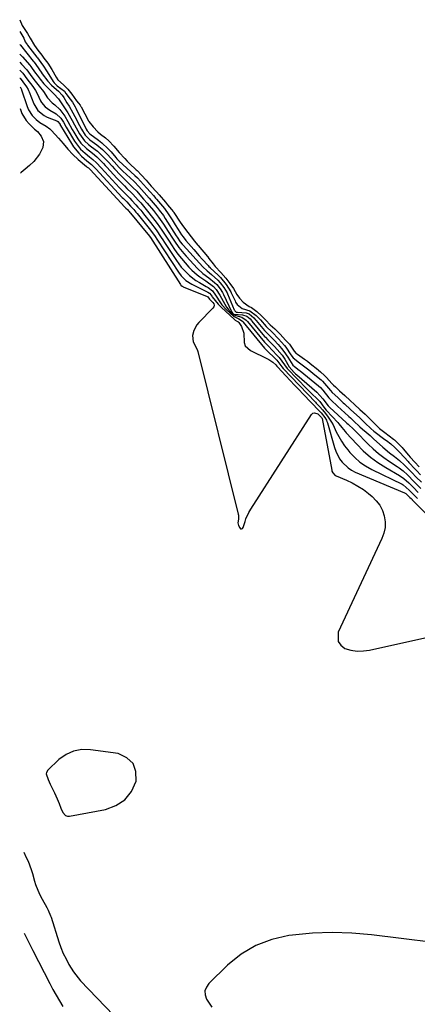
# Model space of a CAD drawing. Units: inches. Extents: x 1878531 to 1883788, y 410856 to 416135.
# Drawn here: x 1878536 to 1878739, y 414434 to 414938 of the extents above; entities that cross this region are included whole.
import ezdxf

# ---------------------------------------------------------------- set-up
doc = ezdxf.new("R2010")
doc.units = ezdxf.units.IN
doc.header["$MEASUREMENT"] = 0
for name, color, linetype in [('1', 7, 'Continuous'), ('7', 7, 'Continuous'), ('8', 7, 'Continuous')]:
    doc.layers.add(name, color=color, linetype=linetype)

msp = doc.modelspace()

# ---------------------------------------------------------------- linework, layer by layer
at = {"layer": '1', "color": 18}
msp.add_polyline3d([(1878549.35, 414552.59, 1638), (1878549.28, 414551.89, 1638), (1878550.19, 414548.9, 1638), (1878551.28, 414546.62, 1638), (1878553.46, 414542.12, 1638), (1878554.88, 414539.14, 1638), (1878555.89, 414536.76, 1638), (1878556.78, 414534.32, 1638), (1878557.76, 414532.01, 1638), (1878559.18, 414530.49, 1638), (1878560.14, 414530.21, 1638), (1878561.23, 414530.17, 1638), (1878579.57, 414533.54, 1638), (1878584.99, 414535.58, 1638), (1878589.57, 414538.54, 1638), (1878592.89, 414542.87, 1638), (1878595.36, 414548.11, 1638), (1878595.26, 414553.09, 1638), (1878593.89, 414557.24, 1638), (1878590.62, 414560.14, 1638), (1878586.08, 414562.21, 1638), (1878571.99, 414564.25, 1638), (1878567.53, 414564.27, 1638), (1878563.3, 414563.55, 1638), (1878559.43, 414561.73, 1638), (1878555.78, 414559.16, 1638), (1878550.08, 414553.81, 1638), (1878549.35, 414552.59, 1638)], dxfattribs=at)
at = {"layer": '7', "color": 18}
for points in [[(1878535.68, 414938.16, 1624), (1878536.87, 414935.22, 1624), (1878539.65, 414931.15, 1624), (1878541.11, 414928.64, 1624), (1878543.26, 414924.92, 1624), (1878545.03, 414922.57, 1624), (1878546.95, 414920.06, 1624), (1878548.12, 414918.49, 1624), (1878550.05, 414915.85, 1624), (1878552.13, 414912.58, 1624), (1878554.4, 414908.68, 1624), (1878555.28, 414907.42, 1624), (1878558.09, 414904.76, 1624), (1878560.4, 414902.53, 1624), (1878562.38, 414899.94, 1624), (1878564.85, 414896.65, 1624), (1878565.87, 414895.35, 1624), (1878566.7, 414894.31, 1624), (1878567.09, 414893.73, 1624), (1878567.2, 414893.52, 1624), (1878570.96, 414886.36, 1624), (1878571.13, 414886.04, 1624), (1878573.24, 414883.22, 1624), (1878575.65, 414880.67, 1624), (1878577.07, 414879.56, 1624), (1878579.62, 414877.6, 1624), (1878581.37, 414876.13, 1624), (1878583.95, 414873.41, 1624), (1878586.67, 414870.2, 1624), (1878589.5, 414867.02, 1624), (1878590.77, 414865.66, 1624), (1878591.62, 414864.83, 1624), (1878591.91, 414864.56, 1624), (1878595.39, 414861.29, 1624), (1878595.87, 414860.84, 1624), (1878598.17, 414858.49, 1624), (1878600.43, 414855.97, 1624), (1878603.12, 414852.95, 1624), (1878605.81, 414849.92, 1624), (1878607.14, 414848.4, 1624), (1878610.3, 414844.72, 1624), (1878611.46, 414843.39, 1624), (1878613.5, 414840.99, 1624), (1878614.29, 414839.91, 1624), (1878614.44, 414839.69, 1624), (1878614.59, 414839.46, 1624), (1878617.94, 414834.5, 1624), (1878618.77, 414833.29, 1624), (1878620.19, 414831.36, 1624), (1878621.88, 414829.14, 1624), (1878623.59, 414826.91, 1624), (1878625.3, 414824.69, 1624), (1878626.82, 414822.8, 1624), (1878627.13, 414822.43, 1624), (1878631.85, 414816.86, 1624), (1878632.05, 414816.62, 1624), (1878632.65, 414815.89, 1624), (1878634.82, 414813.07, 1624), (1878635.91, 414811.74, 1624), (1878638.76, 414808.71, 1624), (1878641.3, 414805.73, 1624), (1878643.33, 414803.08, 1624), (1878645.21, 414800.39, 1624), (1878646.91, 414797.47, 1624), (1878648.27, 414795.54, 1624), (1878650.25, 414793.51, 1624), (1878653.21, 414791.3, 1624), (1878654.39, 414790.68, 1624), (1878657.13, 414788.74, 1624), (1878659.53, 414786.49, 1624), (1878661.71, 414784.25, 1624), (1878664.03, 414781.94, 1624), (1878666.39, 414779.75, 1624), (1878669.17, 414777.06, 1624), (1878671.85, 414774.09, 1624), (1878672.93, 414772.98, 1624), (1878673.89, 414772.01, 1624), (1878676.28, 414768.39, 1624), (1878677.38, 414767.24, 1624), (1878677.96, 414766.81, 1624), (1878681.65, 414764.28, 1624), (1878683.07, 414763.23, 1624), (1878684.46, 414762.14, 1624), (1878688.41, 414759.01, 1624), (1878688.78, 414758.71, 1624), (1878689.86, 414757.77, 1624), (1878691.81, 414755.97, 1624), (1878692.83, 414754.94, 1624), (1878695.68, 414751.88, 1624), (1878696.53, 414750.99, 1624), (1878697.41, 414750.1, 1624), (1878699.6, 414748.02, 1624), (1878702.26, 414745.58, 1624), (1878704.93, 414743.13, 1624), (1878707.22, 414741.02, 1624), (1878709.91, 414738.56, 1624), (1878712.59, 414736.08, 1624), (1878715.23, 414733.56, 1624), (1878717.82, 414730.97, 1624), (1878720.01, 414728.84, 1624), (1878722.69, 414726.67, 1624), (1878727.25, 414723.31, 1624), (1878727.66, 414722.99, 1624), (1878728.24, 414722.49, 1624), (1878729.32, 414721.42, 1624), (1878731.64, 414719.03, 1624), (1878732.17, 414718.4, 1624), (1878734.87, 414715.11, 1624), (1878735.76, 414714.05, 1624), (1878738.08, 414711.52, 1624), (1878740.42, 414709.15, 1624)], [(1878535.71, 414932.03, 1626), (1878537.82, 414928.73, 1626), (1878538.47, 414926.75, 1626), (1878539.43, 414925.44, 1626), (1878539.67, 414925.11, 1626), (1878544.38, 414919.02, 1626), (1878544.73, 414918.56, 1626), (1878546.47, 414916.26, 1626), (1878547.82, 414914.4, 1626), (1878549.38, 414912, 1626), (1878549.68, 414911.52, 1626), (1878552.75, 414906.56, 1626), (1878553.27, 414905.83, 1626), (1878554.95, 414904.33, 1626), (1878558.59, 414901.47, 1626), (1878559.39, 414900.41, 1626), (1878561.54, 414897.53, 1626), (1878562.71, 414895.84, 1626), (1878564.1, 414893.48, 1626), (1878564.42, 414892.87, 1626), (1878569.78, 414882.14, 1626), (1878570.26, 414881.25, 1626), (1878571.6, 414879.68, 1626), (1878576.09, 414876.37, 1626), (1878577.81, 414875.01, 1626), (1878581, 414872.04, 1626), (1878582.48, 414870.43, 1626), (1878584.99, 414867.49, 1626), (1878585.51, 414866.89, 1626), (1878586.22, 414866.12, 1626), (1878586.41, 414865.94, 1626), (1878594.73, 414858.35, 1626), (1878595.96, 414857.17, 1626), (1878599.11, 414853.77, 1626), (1878600.67, 414852.02, 1626), (1878602.62, 414849.83, 1626), (1878604.17, 414848.07, 1626), (1878604.93, 414847.19, 1626), (1878605.31, 414846.75, 1626), (1878605.69, 414846.3, 1626), (1878609.89, 414841.37, 1626), (1878610.61, 414840.46, 1626), (1878610.94, 414839.98, 1626), (1878611.1, 414839.74, 1626), (1878613.72, 414835.57, 1626), (1878615.27, 414833.11, 1626), (1878616.84, 414830.66, 1626), (1878618.57, 414827.98, 1626), (1878619.37, 414826.92, 1626), (1878620.87, 414825.02, 1626), (1878623.48, 414821.98, 1626), (1878624.88, 414820.37, 1626), (1878627.71, 414817.16, 1626), (1878629.14, 414815.57, 1626), (1878632.19, 414812.2, 1626), (1878632.6, 414811.76, 1626), (1878633.18, 414811.21, 1626), (1878633.33, 414811.07, 1626), (1878637.37, 414807.27, 1626), (1878638.55, 414806.06, 1626), (1878641.4, 414802.52, 1626), (1878643.84, 414798.75, 1626), (1878644.09, 414798.25, 1626), (1878645.99, 414794.16, 1626), (1878646.32, 414793.5, 1626), (1878647.1, 414792.25, 1626), (1878649.61, 414790.15, 1626), (1878653.53, 414789.04, 1626), (1878656.79, 414786.71, 1626), (1878658.32, 414785.15, 1626), (1878659.06, 414784.34, 1626), (1878661.94, 414781.09, 1626), (1878665.01, 414778.08, 1626), (1878668.34, 414774.76, 1626), (1878671.28, 414771.26, 1626), (1878671.95, 414770.39, 1626), (1878674.65, 414766.41, 1626), (1878675.83, 414765.02, 1626), (1878679.04, 414762.41, 1626), (1878680.47, 414761.33, 1626), (1878683.81, 414758.76, 1626), (1878684.84, 414757.96, 1626), (1878686.89, 414756.33, 1626), (1878690.06, 414753.7, 1626), (1878690.62, 414753.1, 1626), (1878690.75, 414752.95, 1626), (1878694.88, 414748.22, 1626), (1878695.77, 414747.25, 1626), (1878698.59, 414744.58, 1626), (1878701.44, 414741.96, 1626), (1878702.07, 414741.38, 1626), (1878705.22, 414738.5, 1626), (1878706.85, 414737.01, 1626), (1878709.78, 414734.31, 1626), (1878712.64, 414731.54, 1626), (1878715.59, 414728.7, 1626), (1878717.16, 414727.45, 1626), (1878722.8, 414723.21, 1626), (1878723.57, 414722.62, 1626), (1878725.88, 414720.83, 1626), (1878727.93, 414719.11, 1626), (1878730.51, 414716.51, 1626), (1878734.69, 414711.78, 1626), (1878735.08, 414711.33, 1626), (1878735.87, 414710.44, 1626), (1878737.47, 414708.71, 1626), (1878739.06, 414707.09, 1626), (1878741.06, 414705.07, 1626)], [(1878535.74, 414925.48, 1628), (1878536.07, 414925.08, 1628), (1878542.6, 414916.93, 1628), (1878542.91, 414916.54, 1628), (1878543.53, 414915.75, 1628), (1878545.88, 414912.53, 1628), (1878546.7, 414911.3, 1628), (1878547.27, 414910.49, 1628), (1878550.06, 414906.69, 1628), (1878551.91, 414904.68, 1628), (1878554.54, 414902.37, 1628), (1878555.53, 414901.6, 1628), (1878557.46, 414899.44, 1628), (1878558.22, 414898.3, 1628), (1878559.89, 414895.64, 1628), (1878560.95, 414893.92, 1628), (1878562.97, 414890.4, 1628), (1878563.93, 414888.62, 1628), (1878566.35, 414883.98, 1628), (1878567.35, 414882.14, 1628), (1878569.21, 414879.03, 1628), (1878570.73, 414877.41, 1628), (1878571.6, 414876.7, 1628), (1878575.17, 414874.06, 1628), (1878578.06, 414871.69, 1628), (1878580.7, 414869.04, 1628), (1878582.35, 414867.21, 1628), (1878584.08, 414865.29, 1628), (1878586.7, 414862.43, 1628), (1878588.55, 414860.63, 1628), (1878594.08, 414855.46, 1628), (1878594.43, 414855.12, 1628), (1878596.8, 414852.67, 1628), (1878599.44, 414849.71, 1628), (1878602.08, 414846.73, 1628), (1878603.05, 414845.61, 1628), (1878606.12, 414842, 1628), (1878607.22, 414840.65, 1628), (1878609.29, 414837.85, 1628), (1878610.25, 414836.39, 1628), (1878615.92, 414827.37, 1628), (1878616.31, 414826.76, 1628), (1878617.96, 414824.37, 1628), (1878618.87, 414823.24, 1628), (1878619.35, 414822.69, 1628), (1878629.55, 414811.53, 1628), (1878631.69, 414809.49, 1628), (1878633.94, 414807.58, 1628), (1878637.15, 414804.74, 1628), (1878638.4, 414803.33, 1628), (1878640.2, 414801.02, 1628), (1878641.89, 414798.24, 1628), (1878642.08, 414797.82, 1628), (1878645.59, 414789.57, 1628), (1878645.69, 414789.36, 1628), (1878645.87, 414789.04, 1628), (1878646.35, 414788.52, 1628), (1878646.43, 414788.46, 1628), (1878646.52, 414788.41, 1628), (1878647.32, 414788.27, 1628), (1878651.72, 414788, 1628), (1878653.17, 414787.47, 1628), (1878655.62, 414785.4, 1628), (1878656.53, 414784.41, 1628), (1878656.82, 414784.07, 1628), (1878661.18, 414778.95, 1628), (1878661.74, 414778.31, 1628), (1878663.8, 414776.25, 1628), (1878666.12, 414774.02, 1628), (1878668.13, 414771.76, 1628), (1878669.87, 414769.75, 1628), (1878671.09, 414768.17, 1628), (1878672.99, 414765.31, 1628), (1878675.69, 414761.14, 1628), (1878676.45, 414760.51, 1628), (1878678.86, 414758.64, 1628), (1878679.38, 414758.22, 1628), (1878688.81, 414750.54, 1628), (1878689.72, 414749.73, 1628), (1878690.96, 414748.39, 1628), (1878694.07, 414744.53, 1628), (1878695.51, 414743.04, 1628), (1878698.32, 414740.45, 1628), (1878698.51, 414740.28, 1628), (1878704.12, 414735.15, 1628), (1878704.32, 414734.97, 1628), (1878705.14, 414734.23, 1628), (1878706.76, 414732.73, 1628), (1878709.91, 414729.65, 1628), (1878711.3, 414728.44, 1628), (1878713.14, 414726.91, 1628), (1878715.19, 414725.15, 1628), (1878717.19, 414723.34, 1628), (1878720.09, 414720.65, 1628), (1878721.73, 414719.18, 1628), (1878725.12, 414716.37, 1628), (1878727.73, 414714.4, 1628), (1878730.35, 414712.32, 1628), (1878732.81, 414710.06, 1628), (1878735.53, 414707.33, 1628), (1878736.52, 414706.24, 1628), (1878738.83, 414703.89, 1628), (1878741.49, 414701.21, 1628)], [(1878535.79, 414916.38, 1632), (1878536.67, 414915.44, 1632), (1878539.28, 414912.51, 1632), (1878541.92, 414908.89, 1632), (1878543.54, 414906.75, 1632), (1878545.67, 414904.04, 1632), (1878547.81, 414901.35, 1632), (1878549.85, 414898.13, 1632), (1878552.26, 414895.62, 1632), (1878553.72, 414894.61, 1632), (1878556.29, 414892.21, 1632), (1878558.79, 414888.74, 1632), (1878560.36, 414886.06, 1632), (1878562.64, 414881.96, 1632), (1878563.43, 414880.62, 1632), (1878565.52, 414877.11, 1632), (1878567.04, 414874.96, 1632), (1878569.84, 414872.19, 1632), (1878572.95, 414869.71, 1632), (1878575.24, 414867.88, 1632), (1878578.65, 414864.44, 1632), (1878579.48, 414863.56, 1632), (1878580.3, 414862.67, 1632), (1878585.52, 414856.97, 1632), (1878586.76, 414855.64, 1632), (1878589.3, 414853.03, 1632), (1878590.6, 414851.75, 1632), (1878593, 414849.43, 1632), (1878593.65, 414848.77, 1632), (1878596.42, 414845.72, 1632), (1878597.69, 414844.29, 1632), (1878599.76, 414841.87, 1632), (1878601.89, 414839.28, 1632), (1878604.92, 414835.35, 1632), (1878606.12, 414833.72, 1632), (1878608.42, 414830.39, 1632), (1878609.81, 414828.31, 1632), (1878612.25, 414824.68, 1632), (1878613.47, 414822.87, 1632), (1878615.07, 414820.5, 1632), (1878616.76, 414818.13, 1632), (1878618.53, 414815.83, 1632), (1878620.42, 414813.62, 1632), (1878622.38, 414811.48, 1632), (1878623.95, 414809.85, 1632), (1878626.56, 414807.44, 1632), (1878627.97, 414806.37, 1632), (1878630.98, 414804.36, 1632), (1878634.91, 414801.49, 1632), (1878636.28, 414799.96, 1632), (1878638.25, 414797.02, 1632), (1878641.67, 414790.89, 1632), (1878642.75, 414789.3, 1632), (1878644.93, 414787.22, 1632), (1878645.28, 414786.97, 1632), (1878649.47, 414785.83, 1632), (1878651.74, 414784.32, 1632), (1878652.26, 414783.74, 1632), (1878652.42, 414783.54, 1632), (1878661.12, 414772.96, 1632), (1878661.23, 414772.83, 1632), (1878661.93, 414772.09, 1632), (1878663.3, 414770.76, 1632), (1878664.83, 414769.14, 1632), (1878667.82, 414766.06, 1632), (1878668.6, 414765.19, 1632), (1878669.97, 414763.31, 1632), (1878672.78, 414759.54, 1632), (1878673.41, 414758.84, 1632), (1878677.36, 414754.67, 1632), (1878679.33, 414752.62, 1632), (1878681.32, 414750.58, 1632), (1878683.34, 414748.57, 1632), (1878685.38, 414746.58, 1632), (1878687.97, 414744.07, 1632), (1878689.4, 414742.55, 1632), (1878691.58, 414739.61, 1632), (1878692.66, 414738.23, 1632), (1878692.83, 414738.04, 1632), (1878698.61, 414731.81, 1632), (1878699.18, 414731.18, 1632), (1878700.78, 414729.21, 1632), (1878702.38, 414727.24, 1632), (1878702.94, 414726.6, 1632), (1878708.33, 414720.71, 1632), (1878711.73, 414717.31, 1632), (1878715.33, 414714.15, 1632), (1878719.19, 414711.33, 1632), (1878723.25, 414708.74, 1632), (1878730.32, 414704.67, 1632), (1878732.57, 414703.13, 1632), (1878735.05, 414700.88, 1632), (1878737.36, 414698.51, 1632), (1878739.89, 414695.95, 1632)], [(1878535.81, 414912.37, 1634), (1878537.3, 414910.7, 1634), (1878539.37, 414907.91, 1634), (1878542.36, 414903.92, 1634), (1878543.77, 414901.85, 1634), (1878544.55, 414900.38, 1634), (1878546.32, 414896.62, 1634), (1878546.79, 414895.76, 1634), (1878548.65, 414893.53, 1634), (1878551.05, 414891.81, 1634), (1878554.39, 414890, 1634), (1878556.78, 414887.76, 1634), (1878558.14, 414885.67, 1634), (1878559.56, 414883.09, 1634), (1878560.03, 414882.3, 1634), (1878563.84, 414875.92, 1634), (1878564.77, 414874.51, 1634), (1878566.91, 414871.9, 1634), (1878569.16, 414869.76, 1634), (1878571.47, 414867.83, 1634), (1878573.16, 414866.53, 1634), (1878575.09, 414864.77, 1634), (1878577.49, 414862.24, 1634), (1878586.86, 414852.07, 1634), (1878588.68, 414850.15, 1634), (1878592.12, 414846.74, 1634), (1878593.21, 414845.62, 1634), (1878595.2, 414843.4, 1634), (1878596.25, 414842.19, 1634), (1878597.66, 414840.52, 1634), (1878598.69, 414839.28, 1634), (1878599.19, 414838.65, 1634), (1878602.73, 414834.2, 1634), (1878605.52, 414830.48, 1634), (1878608.15, 414826.65, 1634), (1878609.01, 414825.37, 1634), (1878609.87, 414824.08, 1634), (1878616.05, 414814.75, 1634), (1878618.48, 414811.46, 1634), (1878621.24, 414808.44, 1634), (1878622.75, 414807.06, 1634), (1878626, 414804.6, 1634), (1878627.75, 414803.53, 1634), (1878631.21, 414801.58, 1634), (1878632.22, 414800.97, 1634), (1878634.41, 414799.28, 1634), (1878636, 414797.13, 1634), (1878636.32, 414796.62, 1634), (1878638.27, 414793.65, 1634), (1878639.32, 414792.17, 1634), (1878641.69, 414789.46, 1634), (1878645.25, 414786.34, 1634), (1878648.01, 414784.9, 1634), (1878649.8, 414783.78, 1634), (1878650.13, 414783.41, 1634), (1878650.23, 414783.28, 1634), (1878661.12, 414769.92, 1634), (1878661.14, 414769.89, 1634), (1878661.72, 414769.31, 1634), (1878661.92, 414769.1, 1634), (1878661.99, 414769.04, 1634), (1878667.09, 414764.02, 1634), (1878667.34, 414763.76, 1634), (1878668.9, 414761.72, 1634), (1878669.93, 414760.37, 1634), (1878670.74, 414759.46, 1634), (1878687.2, 414742.19, 1634), (1878687.56, 414741.82, 1634), (1878689.48, 414739.83, 1634), (1878690.82, 414738.27, 1634), (1878692.29, 414736.49, 1634), (1878693.75, 414734.6, 1634), (1878695.5, 414731.99, 1634), (1878696.25, 414730.61, 1634), (1878697.9, 414727.04, 1634), (1878699.12, 414724.58, 1634), (1878700.47, 414722.21, 1634), (1878702.03, 414719.96, 1634), (1878703.71, 414717.8, 1634), (1878704.83, 414716.49, 1634), (1878707.32, 414713.92, 1634), (1878709.98, 414711.58, 1634), (1878712.92, 414709.57, 1634), (1878716.03, 414707.8, 1634), (1878731.55, 414700.18, 1634), (1878732.06, 414699.91, 1634), (1878735.25, 414697.21, 1634), (1878737.01, 414695.43, 1634), (1878738.65, 414693.77, 1634), (1878739.53, 414692.88, 1634)], [(1878535.83, 414908.27, 1636), (1878535.91, 414908.19, 1636), (1878537.24, 414906.33, 1636), (1878539.12, 414903.79, 1636), (1878540.02, 414902.33, 1636), (1878540.27, 414901.82, 1636), (1878540.49, 414901.29, 1636), (1878542.86, 414895.13, 1636), (1878544.99, 414891.67, 1636), (1878548.18, 414889.08, 1636), (1878549.4, 414888.44, 1636), (1878550.66, 414887.88, 1636), (1878554.67, 414886.35, 1636), (1878555.29, 414885.99, 1636), (1878556.04, 414885.06, 1636), (1878556.36, 414884.47, 1636), (1878556.5, 414884.22, 1636), (1878556.65, 414883.97, 1636), (1878562.15, 414874.73, 1636), (1878563.29, 414873, 1636), (1878565.91, 414869.8, 1636), (1878567.39, 414868.34, 1636), (1878570.04, 414865.95, 1636), (1878572.41, 414864.06, 1636), (1878574.28, 414862.19, 1636), (1878574.64, 414861.8, 1636), (1878588.24, 414847.12, 1636), (1878588.79, 414846.53, 1636), (1878590.5, 414844.78, 1636), (1878592.5, 414842.73, 1636), (1878593.53, 414841.58, 1636), (1878594.08, 414840.94, 1636), (1878595.17, 414839.65, 1636), (1878595.48, 414839.28, 1636), (1878595.79, 414838.9, 1636), (1878602.01, 414831.26, 1636), (1878604.75, 414827.58, 1636), (1878606.28, 414825.3, 1636), (1878617.03, 414808.77, 1636), (1878618.41, 414806.91, 1636), (1878620.88, 414804.49, 1636), (1878623.79, 414802.65, 1636), (1878631.47, 414798.92, 1636), (1878632.05, 414798.61, 1636), (1878632.94, 414798, 1636), (1878633.79, 414797.05, 1636), (1878634.18, 414796.48, 1636), (1878634.37, 414796.2, 1636), (1878637.32, 414792.49, 1636), (1878639.07, 414790.72, 1636), (1878645.64, 414784.68, 1636), (1878646.13, 414784.28, 1636), (1878647.32, 414783.63, 1636), (1878647.48, 414783.56, 1636), (1878648, 414783.07, 1636), (1878649.32, 414780.97, 1636), (1878650.47, 414777.51, 1636), (1878650.66, 414772.78, 1636), (1878651.26, 414771.13, 1636), (1878653.92, 414768.67, 1636), (1878662.62, 414764.46, 1636), (1878663.33, 414764.09, 1636), (1878665.33, 414762.79, 1636), (1878666.88, 414761.44, 1636), (1878667.43, 414760.7, 1636), (1878667.93, 414760.11, 1636), (1878672.04, 414755.76, 1636), (1878674.27, 414753.4, 1636), (1878676.5, 414751.04, 1636), (1878678.74, 414748.68, 1636), (1878680.98, 414746.32, 1636), (1878689.11, 414737.78, 1636), (1878690.11, 414736.73, 1636), (1878692.01, 414734.4, 1636), (1878692.79, 414733.05, 1636), (1878693.09, 414732.34, 1636), (1878693.34, 414731.6, 1636), (1878696.92, 414719.11, 1636), (1878697.64, 414717.08, 1636), (1878699.6, 414713.28, 1636), (1878700.84, 414711.51, 1636), (1878703.89, 414708.55, 1636), (1878705.67, 414707.4, 1636), (1878707.58, 414706.42, 1636), (1878732.8, 414695.85, 1636), (1878733.48, 414695.46, 1636), (1878734.21, 414694.84, 1636), (1878735.53, 414693.49, 1636), (1878736.16, 414692.85, 1636), (1878736.51, 414692.5, 1636), (1878736.68, 414692.33, 1636), (1878736.74, 414692.27, 1636), (1878758.78, 414670.36, 1636)], [(1878535.85, 414903.75, 1638), (1878536.26, 414903.09, 1638), (1878536.54, 414902.49, 1638), (1878536.66, 414902.18, 1638), (1878539.44, 414893.65, 1638), (1878540.12, 414892.02, 1638), (1878542.02, 414889.1, 1638), (1878544.08, 414887.07, 1638), (1878546, 414885.55, 1638), (1878549.17, 414883.67, 1638), (1878551.1, 414882.2, 1638), (1878551.98, 414881.35, 1638), (1878555.5, 414877.53, 1638), (1878558, 414874.74, 1638), (1878560.39, 414871.85, 1638), (1878562.86, 414869.05, 1638), (1878565.62, 414866.53, 1638), (1878569.99, 414862.93, 1638), (1878570.32, 414862.66, 1638), (1878570.85, 414862.26, 1638), (1878571.77, 414861.36, 1638), (1878589.63, 414842.12, 1638), (1878590.04, 414841.69, 1638), (1878590.86, 414840.87, 1638), (1878591.03, 414840.69, 1638), (1878591.49, 414840.18, 1638), (1878591.72, 414839.91, 1638), (1878592.15, 414839.4, 1638), (1878592.38, 414839.13, 1638), (1878601.35, 414828.38, 1638), (1878601.54, 414828.16, 1638), (1878602.71, 414826.52, 1638), (1878618.03, 414802.55, 1638), (1878618.3, 414802.19, 1638), (1878618.99, 414801.6, 1638), (1878619.19, 414801.49, 1638), (1878619.4, 414801.4, 1638), (1878631.75, 414796.36, 1638), (1878632, 414796.23, 1638), (1878632.98, 414795.09, 1638), (1878634.64, 414793.37, 1638), (1878635.06, 414792.64, 1638), (1878635.24, 414791.9, 1638), (1878635.06, 414791.16, 1638), (1878634.64, 414790.43, 1638), (1878627.48, 414783.13, 1638), (1878626.42, 414781.86, 1638), (1878624.9, 414778.99, 1638), (1878624.21, 414776.32, 1638), (1878624.56, 414773.17, 1638), (1878626.62, 414769.21, 1638), (1878626.95, 414768.12, 1638), (1878647.6, 414684.86, 1638), (1878647.7, 414684.37, 1638), (1878647.71, 414682.38, 1638), (1878647.46, 414680.42, 1638), (1878647.77, 414679.04, 1638), (1878648.4, 414677.82, 1638), (1878648.88, 414677.44, 1638), (1878649.34, 414677.3, 1638), (1878649.76, 414677.52, 1638), (1878650.17, 414677.98, 1638), (1878651.12, 414681.09, 1638), (1878651.55, 414682.51, 1638), (1878653.03, 414685.73, 1638), (1878654.04, 414687.44, 1638), (1878685.15, 414735.92, 1638), (1878685.91, 414736.56, 1638), (1878686.7, 414736.87, 1638), (1878688.41, 414736.26, 1638), (1878690.28, 414734.35, 1638), (1878690.51, 414734.05, 1638), (1878690.59, 414733.83, 1638), (1878695.54, 414707.43, 1638), (1878695.66, 414706.96, 1638), (1878696.04, 414706.08, 1638), (1878697.37, 414704.73, 1638), (1878697.79, 414704.51, 1638), (1878703.06, 414702.29, 1638), (1878706.07, 414700.87, 1638), (1878708.99, 414699.28, 1638), (1878711.75, 414697.44, 1638), (1878714.41, 414695.44, 1638), (1878716.26, 414693.92, 1638), (1878718.38, 414691.79, 1638), (1878720.18, 414689.45, 1638), (1878721.49, 414686.82, 1638), (1878722.47, 414683.98, 1638), (1878722.87, 414681, 1638), (1878722.87, 414678.07, 1638), (1878722.27, 414675.2, 1638), (1878721.29, 414672.36, 1638), (1878698.9, 414624.49, 1638), (1878698.77, 414619.58, 1638), (1878700.17, 414617.72, 1638), (1878702.29, 414616.15, 1638), (1878705.41, 414615.28, 1638), (1878708.55, 414614.78, 1638), (1878711.74, 414614.83, 1638), (1878714.95, 414615.25, 1638), (1878779.35, 414629.52, 1638)], [(1878538.01, 414470.32, 1642), (1878538.39, 414469.54, 1642), (1878540.4, 414465.43, 1642), (1878542.46, 414461.34, 1642), (1878551.09, 414444.48, 1642), (1878552.68, 414441.48, 1642), (1878554.32, 414438.53, 1642), (1878556.05, 414435.62, 1642), (1878557.84, 414432.74, 1642)], [(1878762.96, 414463.64, 1638), (1878715.98, 414469.43, 1638), (1878705.86, 414470.29, 1638), (1878695.74, 414470.64, 1638), (1878685.62, 414470.23, 1638), (1878675.5, 414469.31, 1638), (1878673.55, 414469.06, 1638), (1878664.82, 414467.04, 1638), (1878656.58, 414464, 1638), (1878649.1, 414459.42, 1638), (1878642.11, 414453.81, 1638), (1878632.53, 414444.44, 1638), (1878631.31, 414442.6, 1638), (1878630.61, 414440.68, 1638), (1878630.72, 414438.64, 1638), (1878631.36, 414436.52, 1638), (1878634.11, 414432.38, 1638)]]:
    msp.add_polyline3d(points, dxfattribs=at)
at = {"layer": '8', "color": 18}
for points in [[(1878535.77, 414920.55, 1630), (1878537.06, 414919.15, 1630), (1878540.81, 414914.84, 1630), (1878541.36, 414914.19, 1630), (1878542.13, 414913.19, 1630), (1878543.84, 414910.79, 1630), (1878544.56, 414909.75, 1630), (1878546.15, 414907.66, 1630), (1878548.08, 414905.32, 1630), (1878549.11, 414904.21, 1630), (1878551.93, 414901.45, 1630), (1878553.17, 414900.12, 1630), (1878555.58, 414897.68, 1630), (1878557.99, 414894.12, 1630), (1878560.35, 414890.42, 1630), (1878562.51, 414886.6, 1630), (1878563.76, 414884.27, 1630), (1878564.61, 414882.74, 1630), (1878566.38, 414879.7, 1630), (1878568.91, 414876.08, 1630), (1878571.01, 414874.19, 1630), (1878572.5, 414873.03, 1630), (1878575.47, 414870.78, 1630), (1878578.86, 414867.63, 1630), (1878580.96, 414865.36, 1630), (1878583.05, 414863.08, 1630), (1878584.21, 414861.8, 1630), (1878587.37, 414858.44, 1630), (1878590.66, 414855.19, 1630), (1878593.71, 414852.27, 1630), (1878595.64, 414850.28, 1630), (1878597.28, 414848.44, 1630), (1878599.18, 414846.31, 1630), (1878601.05, 414844.16, 1630), (1878604.2, 414840.39, 1630), (1878606.84, 414836.94, 1630), (1878609.31, 414833.36, 1630), (1878611.73, 414829.62, 1630), (1878613.89, 414826.33, 1630), (1878615, 414824.7, 1630), (1878617.27, 414821.48, 1630), (1878619.73, 414818.41, 1630), (1878621.04, 414816.95, 1630), (1878626.83, 414810.75, 1630), (1878629.59, 414808.19, 1630), (1878632.6, 414805.91, 1630), (1878635.57, 414803.53, 1630), (1878636.67, 414802.47, 1630), (1878638.36, 414800.33, 1630), (1878639.64, 414798.42, 1630), (1878640.16, 414797.42, 1630), (1878644.23, 414788.64, 1630), (1878644.39, 414788.36, 1630), (1878644.76, 414787.85, 1630), (1878645.36, 414787.32, 1630), (1878645.49, 414787.25, 1630), (1878649.78, 414786.99, 1630), (1878652.06, 414786.31, 1630), (1878653.68, 414784.86, 1630), (1878654.39, 414784.07, 1630), (1878654.62, 414783.8, 1630), (1878661.15, 414775.96, 1630), (1878661.54, 414775.51, 1630), (1878662.77, 414774.25, 1630), (1878666.2, 414770.76, 1630), (1878667.61, 414769.21, 1630), (1878670.11, 414766.28, 1630), (1878671.45, 414764.29, 1630), (1878673.74, 414760.31, 1630), (1878676.3, 414757.45, 1630), (1878676.96, 414756.83, 1630), (1878677.63, 414756.22, 1630), (1878687.88, 414747.29, 1630), (1878690.96, 414743.96, 1630), (1878693.68, 414740.34, 1630), (1878694.51, 414739.58, 1630), (1878694.57, 414739.52, 1630), (1878694.63, 414739.47, 1630), (1878703.02, 414731.81, 1630), (1878703.34, 414731.52, 1630), (1878703.9, 414731, 1630), (1878706.89, 414728.24, 1630), (1878707.96, 414727.2, 1630), (1878714.26, 414720.76, 1630), (1878716.83, 414718.31, 1630), (1878719.49, 414715.98, 1630), (1878722.3, 414713.84, 1630), (1878725.21, 414711.82, 1630), (1878729.06, 414709.33, 1630), (1878730.1, 414708.62, 1630), (1878732.1, 414707.07, 1630), (1878734.35, 414705.05, 1630), (1878737.81, 414701.49, 1630), (1878741.23, 414698.04, 1630)], [(1878535.91, 414892.66, 1640), (1878536.04, 414892.19, 1640), (1878536.8, 414890.15, 1640), (1878539, 414886.48, 1640), (1878540.45, 414884.84, 1640), (1878543.3, 414882.09, 1640), (1878544.74, 414880.88, 1640), (1878546.66, 414878.56, 1640), (1878547.91, 414875.73, 1640), (1878547.5, 414872.67, 1640), (1878545.83, 414869.23, 1640), (1878542.96, 414865.44, 1640), (1878540.7, 414863.4, 1640), (1878538.55, 414861.65, 1640), (1878536.43, 414859.88, 1640), (1878536.07, 414859.57, 1640)], [(1878537.8, 414511.7, 1640), (1878539.07, 414509.08, 1640), (1878539.99, 414507.06, 1640), (1878541.55, 414502.91, 1640), (1878542.2, 414500.79, 1640), (1878543.26, 414496.95, 1640), (1878543.78, 414495.17, 1640), (1878544.95, 414492.32, 1640), (1878546.05, 414489.94, 1640), (1878547.27, 414487.62, 1640), (1878549.61, 414483.39, 1640), (1878550.31, 414482.02, 1640), (1878551.52, 414479.18, 1640), (1878551.77, 414478.45, 1640), (1878555.75, 414465.88, 1640), (1878556.82, 414462.87, 1640), (1878558.02, 414459.92, 1640), (1878559.41, 414457.06, 1640), (1878560.94, 414454.25, 1640), (1878563.25, 414450.45, 1640), (1878564.37, 414448.86, 1640), (1878566.89, 414445.9, 1640), (1878588.04, 414423.75, 1640)]]:
    msp.add_polyline3d(points, dxfattribs=at)

doc.saveas('drawing.dxf')
